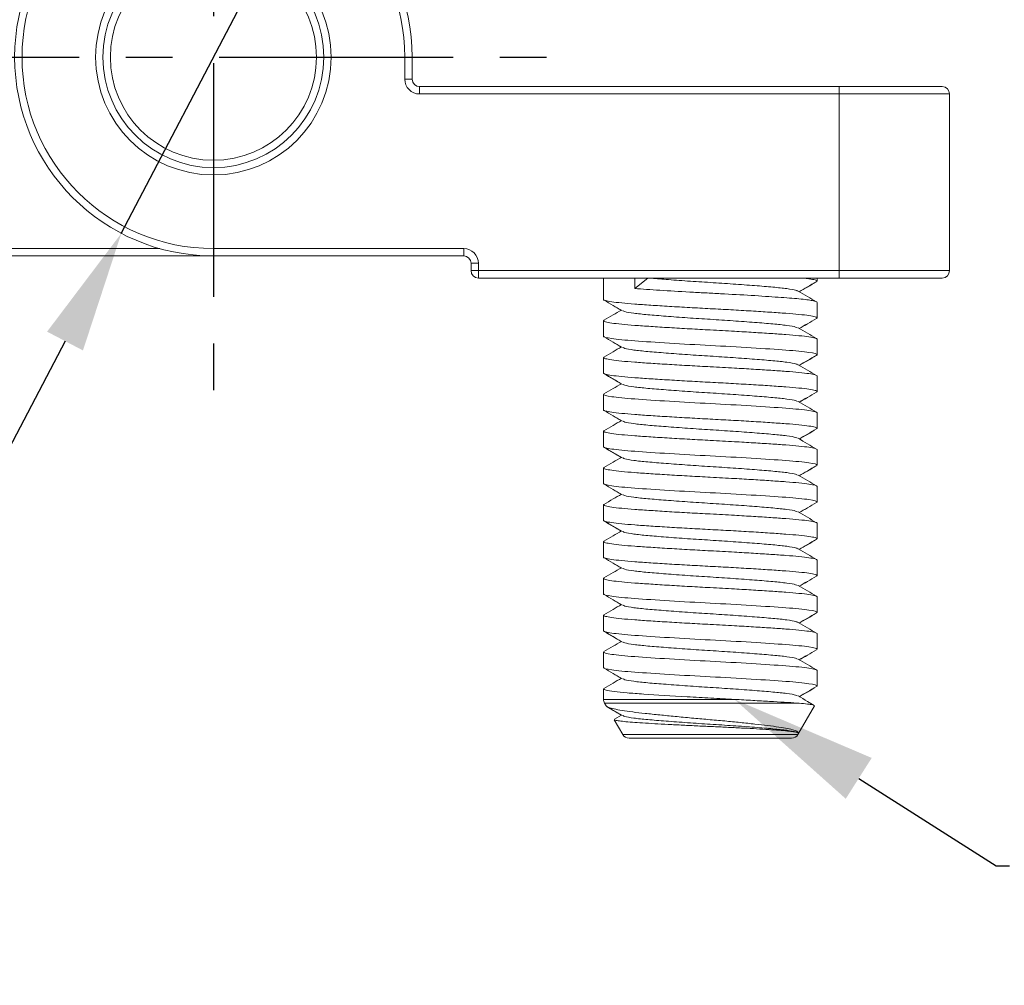
# Model space of a CAD drawing. Units: millimetres. Extents: x 472 to 596, y 510 to 631.
# Drawn here: x 507 to 534, y 510 to 537 of the extents above; entities that cross this region are included whole.
import ezdxf
from ezdxf import colors
from ezdxf.entities.mleader import LeaderData, LeaderLine
from ezdxf.math import Vec2, Vec3

# ---------------------------------------------------------------- set-up
doc = ezdxf.new("R2010")
doc.units = ezdxf.units.MM
doc.header["$PDSIZE"] = -1
doc.linetypes.add('CENTER', pattern=[10.16, 6.35, -1.27, 1.27, -1.27])
doc.dimstyles.new('ISO-25', dxfattribs={"dimtxt": 2.5, "dimasz": 2.5, "dimexe": 1.25, "dimexo": 0.625, "dimtad": 1, "dimtxsty": 'Standard', "dimcen": 2.5, "dimadec": 0, "dimazin": 0, "dimtfac": 1, "dimtmove": 0, "dimatfit": 3, "dimfxl": 1, "dimarcsym": 0})

# ---------------------------------------------------------------- blocks, each defined once
blk = doc.blocks.new('*D15')
at = {"color": 0, "lineweight": -2, "transparency": 16777216}
for p, q in [((517.703, 546.317), (516.173, 543.391)), ((531.477, 546.317), (517.703, 546.317)), ((509.64, 530.893), (514.643, 540.464)), ((508.111, 527.967), (506.581, 525.041))]:
    blk.add_line(p, q, dxfattribs=at)
at = {"color": 0, "transparency": 16777216}
for points in [[(515.685, 543.646), (516.661, 543.136), (514.643, 540.464)], [(507.623, 528.222), (508.598, 527.712), (509.64, 530.893)]]:
    blk.add_solid(points, dxfattribs=at)
at = {"layer": 'Defpoints', "color": 0, "transparency": 16777216}
for p in [(514.643, 540.464), (509.64, 530.893)]:
    blk.add_point(p, dxfattribs=at)
at = {"color": 0, "transparency": 16777216, "insert": (525.352, 549.591), "char_height": 3.5, "attachment_point": 5}
blk.add_mtext('∅10.8', dxfattribs=at)

msp = doc.modelspace()

# ---------------------------------------------------------------- linework, layer by layer
at = {"color": 1, "linetype": 'CENTER'}
for p, q in [((512.142, 545.679), (512.142, 525.679)), ((502.142, 535.679), (522.142, 535.679))]:
    msp.add_line(p, q, dxfattribs=at)
at = {"color": 7, "linetype": 'Continuous', "lineweight": 15}
for p, q in [((517.342, 535.079), (517.342, 535.679)), ((517.542, 535.679), (517.342, 535.679)), ((517.542, 535.679), (517.542, 535.079)), ((517.542, 535.079), (517.342, 535.079)), ((517.742, 534.879), (529.142, 534.879)), ((517.742, 534.679), (517.742, 534.879)), ((529.142, 534.879), (529.142, 534.679)), ((529.142, 534.879), (531.942, 534.879)), ((529.142, 534.679), (517.742, 534.679)), ((529.142, 529.879), (529.142, 534.679)), ((532.142, 534.679), (529.142, 534.679)), ((532.142, 534.679), (532.142, 529.879)), ((512.142, 530.479), (518.942, 530.479)), ((512.142, 530.479), (512.142, 530.279)), ((518.942, 530.479), (518.942, 530.279)), ((512.142, 530.279), (505.342, 530.279)), ((518.942, 530.279), (512.142, 530.279)), ((519.142, 530.079), (519.342, 530.079)), ((519.142, 529.879), (519.142, 530.079)), ((519.342, 530.079), (519.342, 529.879)), ((519.342, 529.879), (519.142, 529.879)), ((519.342, 529.879), (529.142, 529.879)), ((519.342, 529.679), (519.342, 529.879)), ((529.142, 529.679), (519.342, 529.679)), ((522.742, 529.679), (522.742, 529.096)), ((523.941, 529.679), (523.591, 529.393)), ((523.591, 529.393), (523.591, 529.679)), ((528.542, 529.596), (528.542, 529.679)), ((529.142, 529.679), (529.142, 529.879)), ((529.142, 529.879), (532.142, 529.879)), ((531.942, 529.679), (529.142, 529.679)), ((528.538, 529.594), (528.542, 529.592)), ((528.542, 529.592), (528.542, 529.596)), ((522.742, 529.096), (522.742, 529.092)), ((528.542, 528.596), (528.542, 529.018)), ((528.542, 528.592), (528.542, 528.596)), ((522.742, 528.518), (522.742, 528.096)), ((522.742, 528.096), (522.742, 528.092)), ((528.542, 527.596), (528.542, 528.018)), ((522.742, 527.518), (522.742, 527.096)), ((528.542, 527.592), (528.542, 527.596)), ((522.742, 527.096), (522.742, 527.092)), ((528.542, 526.596), (528.542, 527.018)), ((522.742, 526.518), (522.742, 526.096)), ((528.542, 526.592), (528.542, 526.596)), ((522.742, 526.096), (522.742, 526.092)), ((528.542, 525.596), (528.542, 526.018)), ((522.742, 525.518), (522.742, 525.096)), ((528.538, 525.594), (528.542, 525.592)), ((528.542, 525.592), (528.542, 525.596)), ((522.742, 525.096), (522.742, 525.092)), ((528.542, 524.596), (528.542, 525.018)), ((528.538, 524.594), (528.542, 524.592)), ((528.542, 524.592), (528.542, 524.596)), ((522.742, 524.518), (522.742, 524.096)), ((522.742, 524.096), (522.742, 524.092)), ((528.542, 523.596), (528.542, 524.018)), ((522.742, 523.518), (522.742, 523.096)), ((528.538, 523.594), (528.542, 523.592)), ((528.542, 523.592), (528.542, 523.596)), ((522.742, 523.096), (522.742, 523.092)), ((528.542, 522.596), (528.542, 523.018)), ((522.742, 522.518), (522.742, 522.096)), ((528.538, 522.594), (528.542, 522.592)), ((528.542, 522.592), (528.542, 522.596)), ((522.742, 522.096), (522.742, 522.092)), ((528.542, 521.596), (528.542, 522.018)), ((522.742, 521.518), (522.742, 521.096)), ((528.538, 521.594), (528.542, 521.592)), ((528.542, 521.592), (528.542, 521.596)), ((522.742, 521.096), (522.742, 521.092)), ((528.542, 520.596), (528.542, 521.018)), ((528.538, 520.594), (528.542, 520.592)), ((528.542, 520.592), (528.542, 520.596)), ((522.742, 520.518), (522.742, 520.096)), ((522.742, 520.096), (522.742, 520.092)), ((528.542, 519.596), (528.542, 520.018)), ((522.742, 519.518), (522.742, 519.096)), ((528.538, 519.594), (528.542, 519.592)), ((528.542, 519.592), (528.542, 519.596)), ((522.742, 519.096), (522.742, 519.092)), ((528.542, 518.596), (528.542, 519.018)), ((522.742, 518.518), (522.742, 518.232)), ((528.538, 518.594), (528.542, 518.592)), ((528.542, 518.592), (528.542, 518.596)), ((522.769, 518.132), (522.813, 518.055)), ((522.813, 518.055), (522.818, 518.047)), ((528.022, 517.279), (528.47, 518.054)), ((523.03, 517.68), (523.261, 517.279)), ((523.228, 517.807), (523.036, 517.696)), ((527.849, 517.179), (523.435, 517.179))]:
    msp.add_line(p, q, dxfattribs=at)
at = {"color": 8, "linetype": 'Continuous', "lineweight": 15}
for p, q in [((505.342, 530.479), (510.686, 530.479)), ((522.742, 518.232), (526.298, 518.232)), ((527.986, 518.132), (522.769, 518.132)), ((523.261, 517.279), (528.022, 517.279))]:
    msp.add_line(p, q, dxfattribs=at)
at = {"color": 7, "linetype": 'Continuous', "lineweight": 15}
for radius in [3.2, 3, 2.8]:
    msp.add_circle((512.142, 535.679), radius, dxfattribs=at)
for centre, radius, start, end in [((512.142, 535.679), 5.4, 0, 270), ((512.142, 535.679), 5.2, 0, 270), ((517.742, 535.079), 0.4, 180, 270), ((517.742, 535.079), 0.2, 180, 270), ((531.942, 534.679), 0.2, 0, 90), ((518.942, 530.079), 0.4, 0, 90), ((518.942, 530.079), 0.2, 0, 90), ((519.342, 529.879), 0.2, 180, 270), ((531.942, 529.879), 0.2, 270, 0), ((522.942, 518.232), 0.2, 180, 210), ((523.435, 517.379), 0.2, 210, 270), ((527.849, 517.379), 0.2, 270, 330)]:
    msp.add_arc(centre, radius, start, end, dxfattribs=at)
for points, knots in [([(523.987, 529.679), (524.133, 529.667), (524.439, 529.64), (525.015, 529.598), (525.641, 529.557), (526.27, 529.517), (526.855, 529.473), (527.359, 529.432), (527.739, 529.392), (527.966, 529.354), (527.996, 529.333), (528.007, 529.325)], [0, 0, 0, 0, 0.1071158, 0.2262566, 0.3433463, 0.460436, 0.5795767, 0.6966665, 0.8137564, 0.9328968, 1, 1, 1, 1]), ([(528.153, 529.679), (528.213, 529.672), (528.369, 529.655), (528.498, 529.627), (528.562, 529.602), (528.527, 529.587), (528.516, 529.582)], [0, 0, 0, 0, 0.201726, 0.527849, 0.847669, 1, 1, 1, 1]), ([(523.591, 529.393), (523.787, 529.379), (524.018, 529.363), (524.525, 529.331), (524.801, 529.314), (525.222, 529.291), (525.363, 529.283), (525.642, 529.268), (525.781, 529.261), (526.202, 529.238), (526.485, 529.222), (527.018, 529.19), (527.268, 529.173), (527.594, 529.15), (527.695, 529.143), (527.883, 529.129), (527.97, 529.121), (528.209, 529.097), (528.335, 529.081), (528.501, 529.048), (528.542, 529.033), (528.542, 529.018)], [0, 0, 0, 0, 0.125, 0.125, 0.25, 0.25, 0.3125, 0.3125, 0.375, 0.375, 0.5, 0.5, 0.625, 0.625, 0.6875, 0.6875, 0.75, 0.75, 0.875, 0.875, 1, 1, 1, 1]), ([(528.056, 529.307), (528.13, 529.35), (528.288, 529.442), (528.446, 529.534), (528.53, 529.582)], [0, 0, 0, 0, 0.4686323, 1, 1, 1, 1]), ([(528.059, 529.305), (528.132, 529.348), (528.289, 529.439), (528.446, 529.529), (528.53, 529.578)], [0, 0, 0, 0, 0.465251, 1, 1, 1, 1]), ([(528.53, 529.032), (528.446, 529.081), (528.278, 529.178), (528.11, 529.276), (528.026, 529.325)], [0, 0, 0, 0, 0.500176, 1, 1, 1, 1]), ([(522.742, 529.096), (522.742, 529.096), (522.723, 529.087), (522.788, 529.066), (522.943, 529.034), (523.217, 529.002), (523.578, 528.971), (524.019, 528.941), (524.525, 528.909), (525.074, 528.877), (525.642, 528.846), (526.209, 528.816), (526.759, 528.784), (527.265, 528.752), (527.706, 528.721), (528.067, 528.691), (528.34, 528.659), (528.501, 528.627), (528.561, 528.602), (528.527, 528.587), (528.516, 528.582)], [0, 0, 0, 0, 0.000002, 0.06012, 0.121422, 0.182725, 0.242843, 0.302961, 0.364263, 0.425566, 0.485684, 0.545802, 0.607104, 0.668407, 0.728525, 0.788643, 0.849945, 0.911248, 0.971366, 1, 1, 1, 1]), ([(522.742, 529.092), (522.742, 529.092), (522.731, 529.089), (522.749, 529.083), (522.768, 529.078)], [0, 0, 0, 0, 0.000084, 1, 1, 1, 1]), ([(522.754, 529.082), (522.838, 529.034), (523.006, 528.936), (523.174, 528.839), (523.257, 528.79)], [0, 0, 0, 0, 0.500175, 1, 1, 1, 1]), ([(522.754, 529.078), (522.838, 529.029), (522.995, 528.939), (523.152, 528.848), (523.224, 528.805)], [0, 0, 0, 0, 0.534596, 1, 1, 1, 1]), ([(523.228, 528.807), (523.153, 528.764), (522.994, 528.671), (522.835, 528.579), (522.751, 528.53)], [0, 0, 0, 0, 0.472653, 1, 1, 1, 1]), ([(523.277, 528.79), (523.288, 528.782), (523.317, 528.761), (523.545, 528.723), (523.925, 528.682), (524.429, 528.642), (525.014, 528.598), (525.642, 528.557), (526.27, 528.517), (526.855, 528.473), (527.359, 528.432), (527.739, 528.392), (527.966, 528.354), (527.996, 528.333), (528.007, 528.325)], [0, 0, 0, 0, 0.0510987, 0.1418161, 0.2309722, 0.3201283, 0.410846, 0.500002, 0.589158, 0.6798757, 0.7690318, 0.8581879, 0.9489054, 1, 1, 1, 1]), ([(528.056, 528.307), (528.13, 528.35), (528.288, 528.442), (528.446, 528.534), (528.53, 528.582)], [0, 0, 0, 0, 0.468633, 1, 1, 1, 1]), ([(528.538, 528.594), (528.54, 528.594), (528.551, 528.588), (528.532, 528.583), (528.516, 528.578)], [0, 0, 0, 0, 0.127518, 1, 1, 1, 1]), ([(528.542, 528.018), (528.531, 528.028), (528.51, 528.048), (528.337, 528.081), (528.068, 528.113), (527.712, 528.143), (527.291, 528.172), (526.819, 528.202), (526.265, 528.235), (525.674, 528.267), (525.074, 528.298), (524.525, 528.331), (524.019, 528.363), (523.578, 528.393), (523.216, 528.423), (522.944, 528.456), (522.783, 528.488), (522.723, 528.512), (522.755, 528.526), (522.764, 528.531)], [0, 0, 0, 0, 0.06037, 0.121932, 0.183494, 0.243866, 0.300744, 0.358739, 0.416858, 0.487723, 0.548095, 0.609657, 0.671219, 0.731591, 0.791963, 0.853525, 0.915087, 0.975459, 1, 1, 1, 1]), ([(528.53, 528.032), (528.446, 528.081), (528.278, 528.178), (528.11, 528.276), (528.026, 528.325)], [0, 0, 0, 0, 0.500176, 1, 1, 1, 1]), ([(528.059, 528.305), (528.132, 528.348), (528.289, 528.439), (528.446, 528.529), (528.53, 528.578)], [0, 0, 0, 0, 0.465251, 1, 1, 1, 1]), ([(522.742, 528.092), (522.742, 528.092), (522.731, 528.087), (522.749, 528.082), (522.768, 528.078)], [0, 0, 0, 0, 0.000084, 1, 1, 1, 1]), ([(522.742, 528.096), (522.742, 528.077), (522.815, 528.056), (523.11, 528.012), (523.33, 527.991), (523.853, 527.952), (524.177, 527.931), (524.887, 527.887), (525.272, 527.866), (526.012, 527.827), (526.396, 527.806), (527.107, 527.762), (527.431, 527.741), (527.954, 527.702), (528.174, 527.681), (528.468, 527.637), (528.542, 527.616), (528.542, 527.596)], [0, 0, 0, 0, 0.125, 0.125, 0.25, 0.25, 0.375, 0.375, 0.5, 0.5, 0.625, 0.625, 0.75, 0.75, 0.875, 0.875, 1, 1, 1, 1]), ([(522.754, 528.082), (522.838, 528.034), (523.006, 527.936), (523.174, 527.839), (523.257, 527.79)], [0, 0, 0, 0, 0.500175, 1, 1, 1, 1]), ([(522.754, 528.078), (522.838, 528.029), (522.995, 527.939), (523.152, 527.848), (523.224, 527.805)], [0, 0, 0, 0, 0.534596, 1, 1, 1, 1]), ([(523.228, 527.807), (523.153, 527.764), (522.994, 527.671), (522.835, 527.579), (522.751, 527.53)], [0, 0, 0, 0, 0.472653, 1, 1, 1, 1]), ([(523.277, 527.79), (523.288, 527.782), (523.317, 527.761), (523.545, 527.723), (523.925, 527.682), (524.429, 527.642), (525.014, 527.598), (525.642, 527.557), (526.27, 527.517), (526.855, 527.473), (527.359, 527.432), (527.739, 527.392), (527.966, 527.354), (527.996, 527.333), (528.007, 527.325)], [0, 0, 0, 0, 0.051099, 0.141816, 0.230972, 0.320128, 0.410846, 0.500002, 0.589158, 0.679876, 0.769032, 0.858188, 0.948905, 1, 1, 1, 1]), ([(528.542, 527.018), (528.531, 527.028), (528.51, 527.048), (528.337, 527.081), (528.068, 527.113), (527.712, 527.143), (527.291, 527.172), (526.819, 527.202), (526.265, 527.235), (525.674, 527.267), (525.074, 527.298), (524.525, 527.331), (524.019, 527.363), (523.578, 527.393), (523.216, 527.423), (522.944, 527.456), (522.783, 527.488), (522.723, 527.512), (522.755, 527.526), (522.764, 527.531)], [0, 0, 0, 0, 0.06037, 0.121932, 0.183494, 0.243866, 0.300744, 0.358739, 0.416858, 0.487723, 0.548095, 0.609657, 0.671219, 0.731591, 0.791963, 0.853525, 0.915087, 0.975459, 1, 1, 1, 1]), ([(528.056, 527.307), (528.13, 527.35), (528.288, 527.442), (528.446, 527.534), (528.53, 527.582)], [0, 0, 0, 0, 0.468632, 1, 1, 1, 1]), ([(528.059, 527.305), (528.132, 527.348), (528.289, 527.439), (528.446, 527.529), (528.53, 527.578)], [0, 0, 0, 0, 0.465252, 1, 1, 1, 1]), ([(528.538, 527.594), (528.54, 527.594), (528.551, 527.588), (528.532, 527.583), (528.516, 527.578)], [0, 0, 0, 0, 0.127518, 1, 1, 1, 1]), ([(528.53, 527.032), (528.446, 527.081), (528.278, 527.178), (528.11, 527.276), (528.026, 527.325)], [0, 0, 0, 0, 0.500176, 1, 1, 1, 1]), ([(522.742, 527.096), (522.742, 527.096), (522.723, 527.087), (522.788, 527.066), (522.943, 527.034), (523.217, 527.002), (523.578, 526.971), (524.019, 526.941), (524.525, 526.909), (525.074, 526.877), (525.642, 526.846), (526.209, 526.816), (526.759, 526.784), (527.265, 526.752), (527.706, 526.721), (528.067, 526.691), (528.34, 526.659), (528.501, 526.627), (528.561, 526.602), (528.527, 526.587), (528.516, 526.582)], [0, 0, 0, 0, 0.000002, 0.06012, 0.121422, 0.182725, 0.242843, 0.302961, 0.364263, 0.425566, 0.485684, 0.545802, 0.607104, 0.668407, 0.728525, 0.788643, 0.849945, 0.911248, 0.971366, 1, 1, 1, 1]), ([(522.742, 527.092), (522.742, 527.092), (522.731, 527.087), (522.749, 527.082), (522.768, 527.078)], [0, 0, 0, 0, 0.000084, 1, 1, 1, 1]), ([(522.754, 527.082), (522.838, 527.034), (523.006, 526.936), (523.174, 526.839), (523.257, 526.79)], [0, 0, 0, 0, 0.500175, 1, 1, 1, 1]), ([(522.754, 527.078), (522.838, 527.029), (522.995, 526.939), (523.152, 526.848), (523.224, 526.805)], [0, 0, 0, 0, 0.534596, 1, 1, 1, 1]), ([(523.228, 526.807), (523.153, 526.764), (522.994, 526.671), (522.835, 526.579), (522.751, 526.53)], [0, 0, 0, 0, 0.472654, 1, 1, 1, 1]), ([(523.277, 526.79), (523.288, 526.782), (523.317, 526.761), (523.545, 526.723), (523.925, 526.682), (524.429, 526.642), (525.014, 526.598), (525.642, 526.557), (526.27, 526.517), (526.855, 526.473), (527.359, 526.432), (527.739, 526.392), (527.966, 526.354), (527.996, 526.333), (528.007, 526.325)], [0, 0, 0, 0, 0.0510987, 0.1418161, 0.2309722, 0.3201283, 0.410846, 0.500002, 0.589158, 0.6798757, 0.7690318, 0.8581879, 0.9489054, 1, 1, 1, 1]), ([(522.742, 526.518), (522.742, 526.499), (522.815, 526.477), (523.11, 526.434), (523.33, 526.412), (523.853, 526.374), (524.177, 526.352), (524.887, 526.309), (525.272, 526.287), (526.012, 526.249), (526.396, 526.227), (527.107, 526.184), (527.431, 526.162), (527.954, 526.124), (528.174, 526.102), (528.468, 526.059), (528.542, 526.037), (528.542, 526.018)], [0, 0, 0, 0, 0.125, 0.125, 0.25, 0.25, 0.375, 0.375, 0.5, 0.5, 0.625, 0.625, 0.75, 0.75, 0.875, 0.875, 1, 1, 1, 1]), ([(528.056, 526.307), (528.13, 526.35), (528.288, 526.442), (528.446, 526.534), (528.53, 526.582)], [0, 0, 0, 0, 0.468632, 1, 1, 1, 1]), ([(528.059, 526.305), (528.132, 526.348), (528.289, 526.439), (528.446, 526.529), (528.53, 526.578)], [0, 0, 0, 0, 0.465251, 1, 1, 1, 1]), ([(528.538, 526.594), (528.54, 526.594), (528.551, 526.588), (528.532, 526.583), (528.516, 526.578)], [0, 0, 0, 0, 0.127518, 1, 1, 1, 1]), ([(528.53, 526.032), (528.446, 526.081), (528.278, 526.178), (528.11, 526.276), (528.026, 526.325)], [0, 0, 0, 0, 0.500176, 1, 1, 1, 1]), ([(522.742, 526.096), (522.742, 526.096), (522.723, 526.087), (522.788, 526.066), (522.943, 526.034), (523.217, 526.002), (523.578, 525.971), (524.019, 525.941), (524.525, 525.909), (525.074, 525.877), (525.642, 525.846), (526.209, 525.816), (526.759, 525.784), (527.265, 525.752), (527.706, 525.721), (528.067, 525.691), (528.34, 525.659), (528.501, 525.627), (528.561, 525.602), (528.527, 525.587), (528.516, 525.582)], [0, 0, 0, 0, 0.000002, 0.06012, 0.121422, 0.182725, 0.242843, 0.302961, 0.364263, 0.425566, 0.485684, 0.545802, 0.607104, 0.668407, 0.728525, 0.788643, 0.849945, 0.911248, 0.971366, 1, 1, 1, 1]), ([(522.742, 526.092), (522.742, 526.092), (522.731, 526.089), (522.749, 526.083), (522.768, 526.078)], [0, 0, 0, 0, 0.000084, 1, 1, 1, 1]), ([(522.754, 526.082), (522.838, 526.034), (523.006, 525.936), (523.174, 525.839), (523.257, 525.79)], [0, 0, 0, 0, 0.500175, 1, 1, 1, 1]), ([(522.754, 526.078), (522.838, 526.029), (522.995, 525.939), (523.152, 525.848), (523.224, 525.805)], [0, 0, 0, 0, 0.534596, 1, 1, 1, 1]), ([(523.228, 525.807), (523.153, 525.764), (522.994, 525.671), (522.835, 525.579), (522.751, 525.53)], [0, 0, 0, 0, 0.472653, 1, 1, 1, 1]), ([(523.277, 525.79), (523.288, 525.782), (523.317, 525.761), (523.545, 525.723), (523.925, 525.682), (524.429, 525.642), (525.014, 525.598), (525.642, 525.557), (526.27, 525.517), (526.855, 525.473), (527.359, 525.432), (527.739, 525.392), (527.966, 525.354), (527.996, 525.333), (528.007, 525.325)], [0, 0, 0, 0, 0.051099, 0.141816, 0.230972, 0.320128, 0.410846, 0.500002, 0.589158, 0.679876, 0.769032, 0.858188, 0.948905, 1, 1, 1, 1]), ([(528.542, 525.018), (528.531, 525.028), (528.51, 525.048), (528.337, 525.081), (528.068, 525.113), (527.712, 525.143), (527.291, 525.172), (526.819, 525.202), (526.265, 525.235), (525.674, 525.267), (525.074, 525.298), (524.525, 525.331), (524.019, 525.363), (523.578, 525.393), (523.216, 525.423), (522.944, 525.456), (522.783, 525.488), (522.723, 525.512), (522.755, 525.526), (522.764, 525.531)], [0, 0, 0, 0, 0.06037, 0.121932, 0.183494, 0.243866, 0.300744, 0.358739, 0.416858, 0.487723, 0.548095, 0.609657, 0.671219, 0.731591, 0.791963, 0.853525, 0.915087, 0.975459, 1, 1, 1, 1]), ([(528.056, 525.307), (528.13, 525.35), (528.288, 525.442), (528.446, 525.534), (528.53, 525.582)], [0, 0, 0, 0, 0.468633, 1, 1, 1, 1]), ([(528.059, 525.305), (528.132, 525.348), (528.289, 525.439), (528.446, 525.529), (528.53, 525.578)], [0, 0, 0, 0, 0.465252, 1, 1, 1, 1]), ([(528.53, 525.032), (528.446, 525.081), (528.278, 525.178), (528.11, 525.276), (528.026, 525.325)], [0, 0, 0, 0, 0.500175, 1, 1, 1, 1]), ([(522.742, 525.092), (522.742, 525.092), (522.731, 525.085), (522.749, 525.081), (522.768, 525.078)], [0, 0, 0, 0, 0.000084, 1, 1, 1, 1]), ([(522.742, 525.096), (522.742, 525.077), (522.815, 525.056), (523.11, 525.012), (523.33, 524.991), (523.853, 524.952), (524.177, 524.931), (524.887, 524.887), (525.272, 524.866), (526.012, 524.827), (526.396, 524.806), (527.107, 524.762), (527.431, 524.741), (527.954, 524.702), (528.174, 524.681), (528.468, 524.637), (528.542, 524.616), (528.542, 524.596)], [0, 0, 0, 0, 0.125, 0.125, 0.25, 0.25, 0.375, 0.375, 0.5, 0.5, 0.625, 0.625, 0.75, 0.75, 0.875, 0.875, 1, 1, 1, 1]), ([(522.754, 525.082), (522.838, 525.034), (523.006, 524.936), (523.174, 524.839), (523.257, 524.79)], [0, 0, 0, 0, 0.500175, 1, 1, 1, 1]), ([(522.754, 525.078), (522.838, 525.029), (522.995, 524.939), (523.152, 524.848), (523.224, 524.805)], [0, 0, 0, 0, 0.534596, 1, 1, 1, 1]), ([(523.228, 524.807), (523.153, 524.764), (522.994, 524.671), (522.835, 524.579), (522.751, 524.53)], [0, 0, 0, 0, 0.472653, 1, 1, 1, 1]), ([(523.277, 524.79), (523.288, 524.782), (523.317, 524.761), (523.545, 524.723), (523.925, 524.682), (524.429, 524.642), (525.014, 524.598), (525.642, 524.557), (526.27, 524.517), (526.855, 524.473), (527.359, 524.432), (527.739, 524.392), (527.966, 524.354), (527.996, 524.333), (528.007, 524.325)], [0, 0, 0, 0, 0.051099, 0.141816, 0.230972, 0.320128, 0.410846, 0.500002, 0.589158, 0.679876, 0.769032, 0.858188, 0.948905, 1, 1, 1, 1]), ([(528.056, 524.307), (528.13, 524.35), (528.288, 524.442), (528.446, 524.534), (528.53, 524.582)], [0, 0, 0, 0, 0.468633, 1, 1, 1, 1]), ([(528.059, 524.305), (528.132, 524.348), (528.289, 524.439), (528.446, 524.529), (528.53, 524.578)], [0, 0, 0, 0, 0.465251, 1, 1, 1, 1]), ([(528.542, 524.018), (528.531, 524.028), (528.51, 524.048), (528.337, 524.081), (528.068, 524.113), (527.712, 524.143), (527.291, 524.172), (526.819, 524.202), (526.265, 524.235), (525.674, 524.267), (525.074, 524.298), (524.525, 524.331), (524.019, 524.363), (523.578, 524.393), (523.216, 524.423), (522.944, 524.456), (522.783, 524.488), (522.723, 524.512), (522.755, 524.526), (522.764, 524.531)], [0, 0, 0, 0, 0.06037, 0.121932, 0.183494, 0.243866, 0.300744, 0.358739, 0.416858, 0.487723, 0.548095, 0.609657, 0.671219, 0.731591, 0.791963, 0.853525, 0.915087, 0.975459, 1, 1, 1, 1]), ([(528.53, 524.032), (528.446, 524.081), (528.278, 524.178), (528.11, 524.276), (528.026, 524.325)], [0, 0, 0, 0, 0.500176, 1, 1, 1, 1]), ([(522.742, 524.092), (522.742, 524.092), (522.731, 524.089), (522.749, 524.083), (522.768, 524.078)], [0, 0, 0, 0, 0.0000839, 1, 1, 1, 1]), ([(522.742, 524.096), (522.742, 524.077), (522.815, 524.056), (523.11, 524.012), (523.33, 523.991), (523.853, 523.952), (524.177, 523.931), (524.887, 523.887), (525.272, 523.866), (526.012, 523.827), (526.396, 523.806), (527.107, 523.762), (527.431, 523.741), (527.954, 523.702), (528.174, 523.681), (528.468, 523.637), (528.542, 523.616), (528.542, 523.596)], [0, 0, 0, 0, 0.125, 0.125, 0.25, 0.25, 0.375, 0.375, 0.5, 0.5, 0.625, 0.625, 0.75, 0.75, 0.875, 0.875, 1, 1, 1, 1]), ([(522.754, 524.082), (522.838, 524.034), (523.006, 523.936), (523.174, 523.839), (523.257, 523.79)], [0, 0, 0, 0, 0.500175, 1, 1, 1, 1]), ([(522.754, 524.078), (522.838, 524.029), (522.995, 523.939), (523.152, 523.848), (523.224, 523.805)], [0, 0, 0, 0, 0.534596, 1, 1, 1, 1]), ([(523.228, 523.807), (523.153, 523.764), (522.994, 523.671), (522.835, 523.579), (522.751, 523.53)], [0, 0, 0, 0, 0.472653, 1, 1, 1, 1]), ([(523.277, 523.79), (523.288, 523.782), (523.317, 523.761), (523.545, 523.723), (523.925, 523.682), (524.429, 523.642), (525.014, 523.598), (525.642, 523.557), (526.27, 523.517), (526.855, 523.473), (527.359, 523.432), (527.739, 523.392), (527.966, 523.354), (527.996, 523.333), (528.007, 523.325)], [0, 0, 0, 0, 0.051099, 0.141816, 0.230972, 0.320128, 0.410846, 0.500002, 0.589158, 0.679876, 0.769032, 0.858188, 0.948905, 1, 1, 1, 1]), ([(528.542, 523.018), (528.531, 523.028), (528.51, 523.048), (528.337, 523.081), (528.068, 523.113), (527.712, 523.143), (527.291, 523.172), (526.819, 523.202), (526.265, 523.235), (525.674, 523.267), (525.074, 523.298), (524.525, 523.331), (524.019, 523.363), (523.578, 523.393), (523.216, 523.423), (522.944, 523.456), (522.783, 523.488), (522.723, 523.512), (522.755, 523.526), (522.764, 523.531)], [0, 0, 0, 0, 0.06037, 0.121932, 0.183494, 0.243866, 0.300744, 0.358739, 0.416858, 0.487723, 0.548095, 0.609657, 0.671219, 0.731591, 0.791963, 0.853525, 0.915087, 0.975459, 1, 1, 1, 1]), ([(528.056, 523.307), (528.13, 523.35), (528.288, 523.442), (528.446, 523.534), (528.53, 523.582)], [0, 0, 0, 0, 0.468633, 1, 1, 1, 1]), ([(528.059, 523.305), (528.132, 523.348), (528.289, 523.439), (528.446, 523.529), (528.53, 523.578)], [0, 0, 0, 0, 0.465251, 1, 1, 1, 1]), ([(528.53, 523.032), (528.446, 523.081), (528.278, 523.178), (528.11, 523.276), (528.026, 523.325)], [0, 0, 0, 0, 0.500176, 1, 1, 1, 1]), ([(522.742, 523.096), (522.742, 523.096), (522.723, 523.087), (522.788, 523.066), (522.943, 523.034), (523.217, 523.002), (523.578, 522.971), (524.019, 522.941), (524.525, 522.909), (525.074, 522.877), (525.642, 522.846), (526.209, 522.816), (526.759, 522.784), (527.265, 522.752), (527.706, 522.721), (528.067, 522.691), (528.34, 522.659), (528.501, 522.627), (528.561, 522.602), (528.527, 522.587), (528.516, 522.582)], [0, 0, 0, 0, 0.000002, 0.0601196, 0.1214223, 0.1827253, 0.2428429, 0.3029607, 0.3642634, 0.4255661, 0.4856839, 0.5458016, 0.6071044, 0.6684072, 0.7285248, 0.7886427, 0.8499455, 0.9112481, 0.9713659, 1, 1, 1, 1]), ([(522.742, 523.092), (522.742, 523.092), (522.731, 523.089), (522.749, 523.083), (522.768, 523.078)], [0, 0, 0, 0, 0.0000839, 1, 1, 1, 1]), ([(522.754, 523.082), (522.838, 523.034), (523.006, 522.936), (523.174, 522.839), (523.257, 522.79)], [0, 0, 0, 0, 0.500175, 1, 1, 1, 1]), ([(522.754, 523.078), (522.838, 523.029), (522.995, 522.939), (523.152, 522.848), (523.224, 522.805)], [0, 0, 0, 0, 0.534596, 1, 1, 1, 1]), ([(523.228, 522.807), (523.153, 522.764), (522.994, 522.671), (522.835, 522.579), (522.751, 522.53)], [0, 0, 0, 0, 0.472653, 1, 1, 1, 1]), ([(523.277, 522.79), (523.288, 522.782), (523.317, 522.761), (523.545, 522.723), (523.925, 522.682), (524.429, 522.642), (525.014, 522.598), (525.642, 522.557), (526.27, 522.517), (526.855, 522.473), (527.359, 522.432), (527.739, 522.392), (527.966, 522.354), (527.996, 522.333), (528.007, 522.325)], [0, 0, 0, 0, 0.051099, 0.141816, 0.230972, 0.320128, 0.410846, 0.500002, 0.589158, 0.679876, 0.769032, 0.858188, 0.948905, 1, 1, 1, 1]), ([(528.542, 522.018), (528.531, 522.028), (528.51, 522.048), (528.337, 522.081), (528.068, 522.113), (527.712, 522.143), (527.291, 522.172), (526.819, 522.202), (526.265, 522.235), (525.674, 522.267), (525.074, 522.298), (524.525, 522.331), (524.019, 522.363), (523.578, 522.393), (523.216, 522.423), (522.944, 522.456), (522.783, 522.488), (522.723, 522.512), (522.755, 522.526), (522.764, 522.531)], [0, 0, 0, 0, 0.06037, 0.121932, 0.183494, 0.243866, 0.300744, 0.358739, 0.416858, 0.487723, 0.548095, 0.609657, 0.671219, 0.731591, 0.791963, 0.853525, 0.915087, 0.975459, 1, 1, 1, 1]), ([(528.056, 522.307), (528.13, 522.35), (528.288, 522.442), (528.446, 522.534), (528.53, 522.582)], [0, 0, 0, 0, 0.468632, 1, 1, 1, 1]), ([(528.059, 522.305), (528.132, 522.348), (528.289, 522.439), (528.446, 522.529), (528.53, 522.578)], [0, 0, 0, 0, 0.465251, 1, 1, 1, 1]), ([(528.53, 522.032), (528.446, 522.081), (528.278, 522.178), (528.11, 522.276), (528.026, 522.325)], [0, 0, 0, 0, 0.500176, 1, 1, 1, 1]), ([(522.742, 522.096), (522.742, 522.096), (522.723, 522.087), (522.788, 522.066), (522.943, 522.034), (523.217, 522.002), (523.578, 521.971), (524.019, 521.941), (524.525, 521.909), (525.074, 521.877), (525.642, 521.846), (526.209, 521.816), (526.759, 521.784), (527.265, 521.752), (527.706, 521.721), (528.067, 521.691), (528.34, 521.659), (528.501, 521.627), (528.561, 521.602), (528.527, 521.587), (528.516, 521.582)], [0, 0, 0, 0, 0.000002, 0.06012, 0.121422, 0.182725, 0.242843, 0.302961, 0.364263, 0.425566, 0.485684, 0.545802, 0.607104, 0.668407, 0.728525, 0.788643, 0.849945, 0.911248, 0.971366, 1, 1, 1, 1]), ([(522.742, 522.092), (522.742, 522.092), (522.731, 522.089), (522.749, 522.083), (522.768, 522.078)], [0, 0, 0, 0, 0.0000839, 1, 1, 1, 1]), ([(522.754, 522.082), (522.838, 522.034), (523.006, 521.936), (523.174, 521.839), (523.257, 521.79)], [0, 0, 0, 0, 0.500175, 1, 1, 1, 1]), ([(522.754, 522.078), (522.838, 522.029), (522.995, 521.939), (523.152, 521.848), (523.224, 521.805)], [0, 0, 0, 0, 0.534596, 1, 1, 1, 1]), ([(523.228, 521.807), (523.153, 521.764), (522.994, 521.671), (522.835, 521.579), (522.751, 521.53)], [0, 0, 0, 0, 0.472654, 1, 1, 1, 1]), ([(523.277, 521.79), (523.288, 521.782), (523.317, 521.761), (523.545, 521.723), (523.925, 521.682), (524.429, 521.642), (525.014, 521.598), (525.642, 521.557), (526.27, 521.517), (526.855, 521.473), (527.359, 521.432), (527.739, 521.392), (527.966, 521.354), (527.996, 521.333), (528.007, 521.325)], [0, 0, 0, 0, 0.0510987, 0.1418161, 0.2309722, 0.3201283, 0.410846, 0.500002, 0.589158, 0.6798757, 0.7690318, 0.8581879, 0.9489054, 1, 1, 1, 1]), ([(528.542, 521.018), (528.531, 521.028), (528.51, 521.048), (528.337, 521.081), (528.068, 521.113), (527.712, 521.143), (527.291, 521.172), (526.819, 521.202), (526.265, 521.235), (525.674, 521.267), (525.074, 521.298), (524.525, 521.331), (524.019, 521.363), (523.578, 521.393), (523.216, 521.423), (522.944, 521.456), (522.783, 521.488), (522.723, 521.512), (522.755, 521.526), (522.764, 521.531)], [0, 0, 0, 0, 0.06037, 0.121932, 0.183494, 0.243866, 0.300744, 0.358739, 0.416858, 0.487723, 0.548095, 0.609657, 0.671219, 0.731591, 0.791963, 0.853525, 0.915087, 0.975459, 1, 1, 1, 1]), ([(528.056, 521.307), (528.13, 521.35), (528.288, 521.442), (528.446, 521.534), (528.53, 521.582)], [0, 0, 0, 0, 0.468633, 1, 1, 1, 1]), ([(528.059, 521.305), (528.132, 521.348), (528.289, 521.439), (528.446, 521.529), (528.53, 521.578)], [0, 0, 0, 0, 0.465251, 1, 1, 1, 1]), ([(522.742, 521.092), (522.742, 521.092), (522.731, 521.085), (522.749, 521.081), (522.768, 521.078)], [0, 0, 0, 0, 0.000084, 1, 1, 1, 1]), ([(522.742, 521.096), (522.742, 521.077), (522.815, 521.056), (523.11, 521.012), (523.33, 520.991), (523.853, 520.952), (524.177, 520.931), (524.887, 520.887), (525.272, 520.866), (526.012, 520.827), (526.396, 520.806), (527.107, 520.762), (527.431, 520.741), (527.954, 520.702), (528.174, 520.681), (528.468, 520.637), (528.542, 520.616), (528.542, 520.596)], [0, 0, 0, 0, 0.125, 0.125, 0.25, 0.25, 0.375, 0.375, 0.5, 0.5, 0.625, 0.625, 0.75, 0.75, 0.875, 0.875, 1, 1, 1, 1]), ([(528.53, 521.032), (528.446, 521.081), (528.278, 521.178), (528.11, 521.276), (528.026, 521.325)], [0, 0, 0, 0, 0.500176, 1, 1, 1, 1]), ([(522.754, 521.082), (522.838, 521.034), (523.006, 520.936), (523.174, 520.839), (523.257, 520.79)], [0, 0, 0, 0, 0.500175, 1, 1, 1, 1]), ([(522.754, 521.078), (522.838, 521.029), (522.995, 520.939), (523.152, 520.848), (523.224, 520.805)], [0, 0, 0, 0, 0.534595, 1, 1, 1, 1]), ([(523.228, 520.807), (523.153, 520.764), (522.994, 520.671), (522.835, 520.579), (522.751, 520.53)], [0, 0, 0, 0, 0.472654, 1, 1, 1, 1]), ([(523.277, 520.79), (523.288, 520.782), (523.317, 520.761), (523.545, 520.723), (523.925, 520.682), (524.429, 520.642), (525.014, 520.598), (525.642, 520.557), (526.27, 520.517), (526.855, 520.473), (527.359, 520.432), (527.739, 520.392), (527.966, 520.354), (527.996, 520.333), (528.007, 520.325)], [0, 0, 0, 0, 0.051099, 0.141816, 0.230972, 0.320128, 0.410846, 0.500002, 0.589158, 0.679876, 0.769032, 0.858188, 0.948905, 1, 1, 1, 1]), ([(528.056, 520.307), (528.13, 520.35), (528.288, 520.442), (528.446, 520.534), (528.53, 520.582)], [0, 0, 0, 0, 0.468633, 1, 1, 1, 1]), ([(528.059, 520.305), (528.132, 520.348), (528.289, 520.439), (528.446, 520.529), (528.53, 520.578)], [0, 0, 0, 0, 0.465252, 1, 1, 1, 1]), ([(528.542, 520.018), (528.531, 520.028), (528.51, 520.048), (528.337, 520.081), (528.068, 520.113), (527.712, 520.143), (527.291, 520.172), (526.819, 520.202), (526.265, 520.235), (525.674, 520.267), (525.074, 520.298), (524.525, 520.331), (524.019, 520.363), (523.578, 520.393), (523.216, 520.423), (522.944, 520.456), (522.783, 520.488), (522.723, 520.512), (522.755, 520.526), (522.764, 520.531)], [0, 0, 0, 0, 0.0603701, 0.121932, 0.183494, 0.2438661, 0.3007438, 0.3587387, 0.4168577, 0.487723, 0.548095, 0.6096569, 0.6712188, 0.7315908, 0.7919627, 0.8535248, 0.9150867, 0.9754585, 1, 1, 1, 1]), ([(528.53, 520.032), (528.446, 520.081), (528.278, 520.178), (528.11, 520.276), (528.026, 520.325)], [0, 0, 0, 0, 0.500176, 1, 1, 1, 1]), ([(522.742, 520.092), (522.742, 520.092), (522.731, 520.085), (522.749, 520.081), (522.768, 520.078)], [0, 0, 0, 0, 0.000084, 1, 1, 1, 1]), ([(522.742, 520.096), (522.742, 520.077), (522.815, 520.056), (523.11, 520.012), (523.33, 519.991), (523.853, 519.952), (524.177, 519.931), (524.887, 519.887), (525.272, 519.866), (526.012, 519.827), (526.396, 519.806), (527.107, 519.762), (527.431, 519.741), (527.954, 519.702), (528.174, 519.681), (528.468, 519.637), (528.542, 519.616), (528.542, 519.596)], [0, 0, 0, 0, 0.125, 0.125, 0.25, 0.25, 0.375, 0.375, 0.5, 0.5, 0.625, 0.625, 0.75, 0.75, 0.875, 0.875, 1, 1, 1, 1]), ([(522.754, 520.082), (522.838, 520.034), (523.006, 519.936), (523.174, 519.839), (523.257, 519.79)], [0, 0, 0, 0, 0.500175, 1, 1, 1, 1]), ([(522.754, 520.078), (522.838, 520.029), (522.995, 519.939), (523.152, 519.848), (523.224, 519.805)], [0, 0, 0, 0, 0.534595, 1, 1, 1, 1]), ([(523.228, 519.807), (523.153, 519.764), (522.994, 519.671), (522.835, 519.579), (522.751, 519.53)], [0, 0, 0, 0, 0.472654, 1, 1, 1, 1]), ([(523.277, 519.79), (523.288, 519.782), (523.317, 519.761), (523.545, 519.723), (523.925, 519.682), (524.429, 519.642), (525.014, 519.598), (525.642, 519.557), (526.27, 519.517), (526.855, 519.473), (527.359, 519.432), (527.739, 519.392), (527.966, 519.354), (527.996, 519.333), (528.007, 519.325)], [0, 0, 0, 0, 0.051099, 0.141816, 0.230972, 0.320128, 0.410846, 0.500002, 0.589158, 0.679876, 0.769032, 0.858188, 0.948905, 1, 1, 1, 1]), ([(522.742, 519.518), (522.742, 519.499), (522.815, 519.477), (523.11, 519.434), (523.33, 519.412), (523.853, 519.374), (524.177, 519.352), (524.887, 519.309), (525.272, 519.287), (526.012, 519.249), (526.396, 519.227), (527.107, 519.184), (527.431, 519.162), (527.954, 519.124), (528.174, 519.102), (528.468, 519.059), (528.542, 519.037), (528.542, 519.018)], [0, 0, 0, 0, 0.125, 0.125, 0.25, 0.25, 0.375, 0.375, 0.5, 0.5, 0.625, 0.625, 0.75, 0.75, 0.875, 0.875, 1, 1, 1, 1]), ([(528.056, 519.307), (528.13, 519.35), (528.288, 519.442), (528.446, 519.534), (528.53, 519.582)], [0, 0, 0, 0, 0.468633, 1, 1, 1, 1]), ([(528.059, 519.305), (528.132, 519.348), (528.289, 519.439), (528.446, 519.529), (528.53, 519.578)], [0, 0, 0, 0, 0.465251, 1, 1, 1, 1]), ([(528.53, 519.032), (528.446, 519.081), (528.278, 519.178), (528.11, 519.276), (528.026, 519.325)], [0, 0, 0, 0, 0.500176, 1, 1, 1, 1]), ([(522.742, 519.092), (522.742, 519.092), (522.731, 519.089), (522.749, 519.083), (522.768, 519.078)], [0, 0, 0, 0, 0.000084, 1, 1, 1, 1]), ([(522.742, 519.096), (522.742, 519.077), (522.815, 519.056), (523.11, 519.012), (523.33, 518.991), (523.853, 518.952), (524.177, 518.931), (524.887, 518.887), (525.272, 518.866), (526.012, 518.827), (526.396, 518.806), (527.107, 518.762), (527.431, 518.741), (527.954, 518.702), (528.174, 518.681), (528.468, 518.637), (528.542, 518.616), (528.542, 518.596)], [0, 0, 0, 0, 0.125, 0.125, 0.25, 0.25, 0.375, 0.375, 0.5, 0.5, 0.625, 0.625, 0.75, 0.75, 0.875, 0.875, 1, 1, 1, 1]), ([(522.754, 519.082), (522.838, 519.034), (523.006, 518.936), (523.174, 518.839), (523.257, 518.79)], [0, 0, 0, 0, 0.500175, 1, 1, 1, 1]), ([(522.754, 519.078), (522.838, 519.029), (522.995, 518.939), (523.152, 518.848), (523.224, 518.805)], [0, 0, 0, 0, 0.534596, 1, 1, 1, 1]), ([(523.228, 518.807), (523.153, 518.764), (522.994, 518.671), (522.835, 518.579), (522.751, 518.53)], [0, 0, 0, 0, 0.472653, 1, 1, 1, 1]), ([(523.277, 518.79), (523.288, 518.782), (523.317, 518.761), (523.545, 518.723), (523.925, 518.682), (524.429, 518.642), (525.014, 518.598), (525.642, 518.557), (526.27, 518.517), (526.855, 518.473), (527.359, 518.432), (527.739, 518.392), (527.966, 518.354), (527.996, 518.333), (528.007, 518.325)], [0, 0, 0, 0, 0.051099, 0.141816, 0.230972, 0.320128, 0.410846, 0.500002, 0.589158, 0.679876, 0.769032, 0.858188, 0.948905, 1, 1, 1, 1]), ([(522.742, 518.518), (522.742, 518.496), (522.84, 518.471), (523.128, 518.434), (523.246, 518.422), (523.517, 518.398), (523.667, 518.387), (524.175, 518.352), (524.587, 518.327), (525.227, 518.29), (525.444, 518.279), (525.868, 518.256), (526.085, 518.245), (526.298, 518.232)], [0, 0, 0, 0, 0.25, 0.25, 0.375, 0.375, 0.5, 0.5, 0.75, 0.75, 0.875, 0.875, 1, 1, 1, 1]), ([(528.056, 518.307), (528.13, 518.35), (528.288, 518.442), (528.446, 518.534), (528.53, 518.582)], [0, 0, 0, 0, 0.468633, 1, 1, 1, 1]), ([(528.059, 518.305), (528.132, 518.348), (528.289, 518.439), (528.446, 518.529), (528.53, 518.578)], [0, 0, 0, 0, 0.465251, 1, 1, 1, 1]), ([(527.986, 518.132), (527.789, 518.147), (527.539, 518.161), (527.107, 518.186), (526.953, 518.195), (526.635, 518.213), (526.47, 518.223), (526.298, 518.232)], [0, 0, 0, 0, 0.5, 0.5, 0.75, 0.75, 1, 1, 1, 1]), ([(528.464, 518.07), (528.402, 518.106), (528.256, 518.191), (528.11, 518.276), (528.026, 518.325)], [0, 0, 0, 0, 0.425609, 1, 1, 1, 1]), ([(522.814, 518.055), (522.814, 518.055), (522.808, 518.042), (522.871, 518.015), (523.011, 517.973), (523.236, 517.931), (523.52, 517.89), (523.867, 517.851), (524.257, 517.81), (524.685, 517.768), (525.127, 517.726), (525.583, 517.685), (526.029, 517.646), (526.46, 517.604), (526.853, 517.562), (527.207, 517.52), (527.507, 517.481), (527.749, 517.44), (527.922, 517.397), (528.03, 517.354), (528.037, 517.326), (528.04, 517.312)], [0, 0, 0, 0, 0.00066, 0.059558, 0.120309, 0.177001, 0.235336, 0.29206, 0.350524, 0.405652, 0.462416, 0.516954, 0.573113, 0.626686, 0.681891, 0.734239, 0.78811, 0.840127, 0.893774, 0.94606, 1, 1, 1, 1]), ([(522.847, 518.029), (522.9, 517.998), (523.037, 517.918), (523.174, 517.839), (523.257, 517.79)], [0, 0, 0, 0, 0.387753, 1, 1, 1, 1]), ([(522.849, 518.023), (522.901, 517.993), (523.026, 517.92), (523.152, 517.848), (523.224, 517.805)], [0, 0, 0, 0, 0.417021, 1, 1, 1, 1]), ([(528.463, 518.058), (528.466, 518.062), (528.474, 518.073), (528.397, 518.09), (528.245, 518.111), (528.074, 518.125), (527.986, 518.132)], [0, 0, 0, 0, 0.168981, 0.435701, 0.709939, 1, 1, 1, 1]), ([(528.04, 517.312), (528.034, 517.318), (528.021, 517.331), (527.915, 517.352), (527.747, 517.373), (527.519, 517.393), (527.236, 517.412), (526.908, 517.432), (526.538, 517.452), (526.142, 517.473), (525.725, 517.492), (525.306, 517.511), (524.89, 517.532), (524.493, 517.552), (524.122, 517.572), (523.793, 517.591), (523.512, 517.611), (523.288, 517.631), (523.128, 517.652), (523.041, 517.669), (523.038, 517.68), (523.036, 517.683)], [0, 0, 0, 0, 0.051668, 0.104834, 0.156504, 0.209673, 0.261342, 0.31446, 0.366985, 0.421014, 0.473837, 0.528176, 0.58144, 0.636206, 0.690177, 0.745714, 0.799731, 0.85525, 0.910367, 0.967083, 1, 1, 1, 1]), ([(523.277, 517.79), (523.288, 517.782), (523.317, 517.761), (523.545, 517.723), (523.925, 517.682), (524.429, 517.642), (525.014, 517.598), (525.642, 517.557), (526.27, 517.517), (526.855, 517.473), (527.358, 517.432), (527.742, 517.392), (527.984, 517.35), (528.022, 517.324), (528.04, 517.312)], [0, 0, 0, 0, 0.049673, 0.13786, 0.224528, 0.311197, 0.399384, 0.486052, 0.572721, 0.660908, 0.747576, 0.834245, 0.922432, 1, 1, 1, 1])]:
    msp.add_open_spline(points, degree=3, knots=knots, dxfattribs=at)

# ---------------------------------------------------------------- dimensions: what is measured, and where the dimension line sits
dim = msp.add_diameter_dim_2p(p1=(509.64, 530.893), p2=(514.643, 540.464), dimstyle='ISO-25', override={"dimtxt": 3.5, "dimasz": 3.302, "dimexe": 1, "dimexo": 1, "dimgap": 1.524, "dimtih": 1, "dimtoh": 1, "dimdec": 1, "dimzin": 0, "dimdsep": 46, "dimadec": 2, "dimtdec": 1, "dimtzin": 0})
dim.commit()
dim.dimension.update_dxf_attribs({"geometry": '*D15', "text_midpoint": (525.352, 549.591)})

# ---------------------------------------------------------------- leaders
ml = msp.add_multileader_mtext('Standard')
ml.set_content('4-M6', color=256)
ml.set_leader_properties()
ml.build(insert=Vec2(0, 0))
ml.multileader.update_dxf_attribs({"text_right_attachment_type": 6, "dogleg_length": 0.36})
ctx = ml.context
ctx.base_point, ctx.plane_origin = Vec3(533.768, 513.714), Vec3(526.298, 518.232)
ctx.right_attachment = 6
notes = []
notes.append((ctx, [(0, (1, 1, 0), (533.408, 513.714), (1, 0), 0.36, [(0, [(526.298, 518.232)], 0, [])])]))
ctx.mtext.insert, ctx.mtext.flow_direction = Vec3(535.768, 515.714), 5
for ctx, leaders in notes:
    for number, flags, end, landing, length, lines in leaders:
        leader = LeaderData()
        leader.index, (leader.has_last_leader_line, leader.has_dogleg_vector, leader.attachment_direction) = number, flags
        leader.last_leader_point, leader.dogleg_vector, leader.dogleg_length = Vec3(end), Vec3(landing), length
        for number, points, colour, breaks in lines:
            line = LeaderLine()
            line.index, line.vertices, line.color, line.breaks = number, Vec3.list(points), colors.encode_raw_color(colour), breaks
            leader.lines.append(line)
        ctx.leaders.append(leader)

doc.saveas('drawing.dxf')
